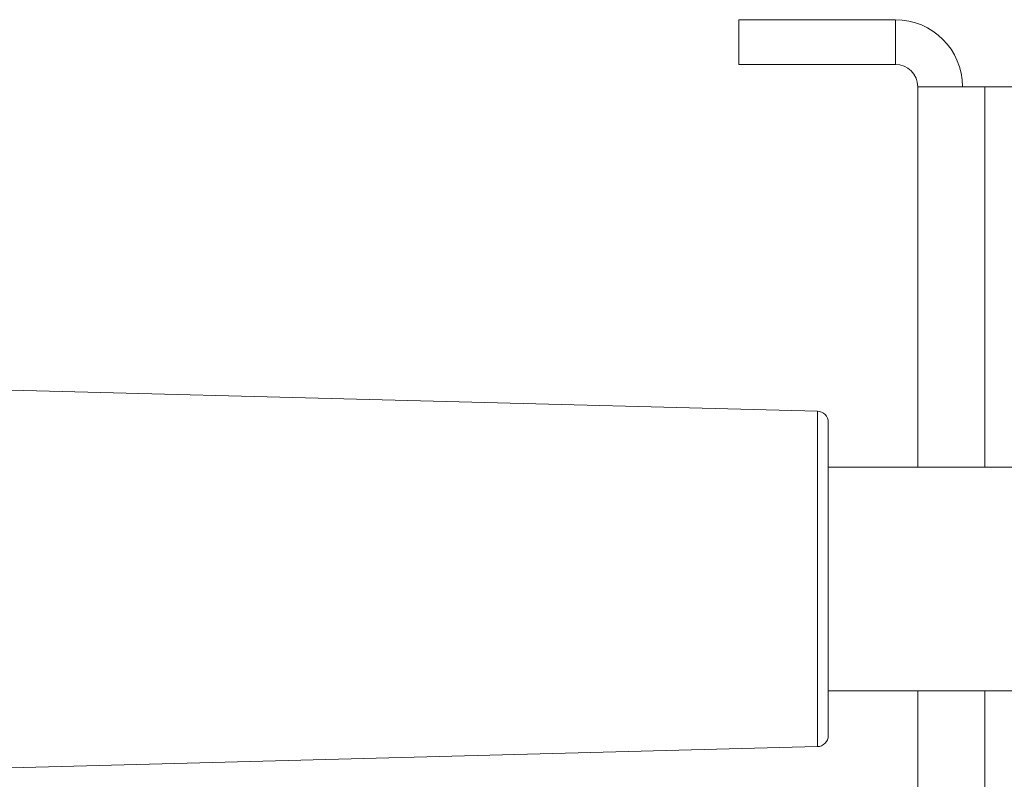
# Model space of a CAD drawing. Units: millimetres. Extents: x -964 to 1191, y -1436 to 1464.
# Drawn here: x 877 to 921, y 603 to 637 of the extents above; entities that cross this region are included whole.
import ezdxf

# ---------------------------------------------------------------- set-up
doc = ezdxf.new("R2010")
doc.units = ezdxf.units.MM

msp = doc.modelspace()

# ---------------------------------------------------------------- linework, layer by layer
at = {"color": 7, "linetype": 'Continuous', "lineweight": 0}
for p, q in [((915.657, 636.798), (908.657, 636.798)), ((908.657, 636.798), (908.657, 634.798)), ((915.657, 634.798), (915.657, 636.798)), ((915.657, 634.798), (908.657, 634.798)), ((916.657, 616.798), (916.657, 633.798)), ((916.657, 633.798), (919.657, 633.798)), ((948.657, 633.798), (919.657, 633.798)), ((912.17, 619.296), (857.733, 620.722)), ((912.657, 618.797), (912.657, 604.8)), ((939.157, 616.798), (912.657, 616.798)), ((912.657, 606.798), (939.157, 606.798)), ((916.657, 559.798), (916.657, 606.798)), ((857.927, 602.88), (912.17, 604.301))]:
    msp.add_line(p, q, dxfattribs=at)
at = {"color": 8, "linetype": 'Continuous', "lineweight": 0}
for p, q in [((919.657, 616.798), (919.657, 633.798)), ((912.17, 611.798), (912.17, 619.296)), ((912.17, 604.301), (912.17, 611.798)), ((919.657, 559.798), (919.657, 606.798))]:
    msp.add_line(p, q, dxfattribs=at)
at = {"color": 7, "linetype": 'Continuous', "lineweight": 0}
for centre, radius, start, end in [((915.657, 633.798), 3, 0, 90), ((915.657, 633.798), 1, 0, 90), ((912.157, 618.797), 0.5, 0, 88.5), ((912.157, 604.8), 0.5, 271.5, 0)]:
    msp.add_arc(centre, radius, start, end, dxfattribs=at)

doc.saveas('drawing.dxf')
